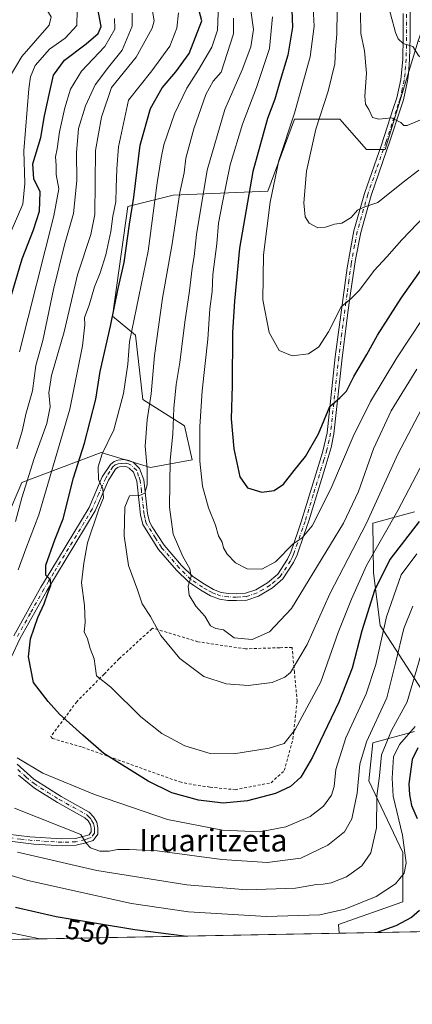
# Model space of a CAD drawing. Units: metres. Extents: x 626926 to 630355, y 4782826 to 4785203.
# Drawn here: x 628198 to 628338, y 4782826 to 4783178 of the extents above; entities that cross this region are included whole.
import ezdxf
from ezdxf.enums import TextEntityAlignment as Align

# ---------------------------------------------------------------- set-up
doc = ezdxf.new("R2010")
doc.units = ezdxf.units.M
doc.header["$MEASUREMENT"] = 0
doc.linetypes.add('DGN Style 2', pattern=[1.6480167562047852, 0.988810053722871, -0.6592067024819142])
doc.linetypes.add('DGN Style 4', pattern=[2.6384748266838614, 1.318413404963828, -0.6592067024819142, 0.001648016756204785, -0.6592067024819142])
for name, color, linetype, lineweight in [('Alambrada', 7, 'DGN Style 2', 0), ('Arbolado forestal CxS', 92, 'Continuous', 0), ('Camino Cxs', 7, 'Continuous', 0), ('Camino eje', 30, 'DGN Style 4', 13), ('Comarca CxS', 21, 'Continuous', 0), ('Comunidad Autónoma CxS', 142, 'Continuous', 0), ('Curva de nivel maestra', 30, 'Continuous', 30), ('Curva de nivel normal', 30, 'Continuous', 0), ('Espacio natural protegido CxS', 121, 'Continuous', 0), ('Municipio CxS', 4, 'Continuous', 0), ('Pastizal CxS', 92, 'Continuous', 0), ('Provincia CxS', 1, 'Continuous', 0), ('Rótulo de curva de nivel directora', 7, 'Continuous', 0), ('Texto cartográfico', 7, 'Continuous', 0)]:
    doc.layers.add(name, color=color, linetype=linetype, lineweight=lineweight)
doc.styles.add('Style-Arial', font='txt')

msp = doc.modelspace()

# ---------------------------------------------------------------- linework, layer by layer
at = {"layer": 'Alambrada', "color": 7, "linetype": 'DGN Style 2', "lineweight": 0}
msp.add_polyline3d([(628274.9401000004, 4782902.220100001, 578.579700000002), (628287.8501000004, 4782904.7501, 587.1674000000058), (628292.5100999996, 4782909.090100001, 583.3139999999985), (628295.6201, 4782920.380100001, 580.7602000000043), (628295.9200999998, 4782923.0701, 581.5089000000007), (628297.1001000004, 4782933.850099999, 585.6907999999967), (628296.1401000004, 4782944.190099999, 590.3390999999974), (628295.3000999996, 4782953.0701, 589.1775999999954), (628290.8901000004, 4782953.0101, 589.6965999999958), (628278.6901000004, 4782952.590100001, 590.0804000000062), (628261.6501000002, 4782955.140100001, 589.0546999999933), (628245.4600999998, 4782960.040100001, 591.3175999999949), (628245.1700999998, 4782959.7601, 591.0956000000006), (628233.4401000004, 4782948.9801, 585.9612000000052), (628228.1201, 4782943.590100001, 584.0062999999936), (628218.3201000001, 4782933.690099999, 580.2402000000002), (628214.0701000001, 4782927.960100001, 583.6971000000049), (628209.1201, 4782921.300100001, 576.2526000000071), (628209.6300999997, 4782920.520099999, 575.9815999999992), (628220.4401000004, 4782917.4101, 575.9910999999993), (628231.4700999996, 4782913.4801, 576.840400000001), (628255.1401000004, 4782905.0101, 578.6958000000013), (628260.0701000001, 4782904.020099999, 578.7338000000018), (628265.9801000003, 4782903.1801, 578.7002999999969), (628274.9401000004, 4782902.220100001, 578.579700000002)], dxfattribs=at)
at = {"layer": 'Arbolado forestal CxS', "color": 92, "linetype": 'Continuous', "lineweight": 0, "extrusion": (0.2332428388770632, 0.004409012924072422, 0.972408524601468), "elevation": 168174.3440183624, "flags": 128}
msp.add_lwpolyline([(4770121.676896214, -698690.7031449816), (4770121.676896214, -698638.4022007469)], dxfattribs=at)
at = {"layer": 'Arbolado forestal CxS', "color": 92, "linetype": 'Continuous', "lineweight": 0}
for points in [[(628347.1524999999, 4783188.8891, 626.6915000000008), (628340.3865, 4783169.945900001, 621.2397000000057), (628328.6120999996, 4783131.093499999, 613.6790000000037), (628321.8453000003, 4783131.093699999, 614.0528000000049), (628312.3733000001, 4783141.9189, 612.0877000000038), (628296.1341000004, 4783141.9189, 604.3081999999995), (628286.6611000003, 4783116.208500001, 603.5466000000015), (628252.8311000001, 4783114.855900001, 582.7899000000034), (628236.5919000005, 4783110.796900001, 572.687699999995), (628231.1785000004, 4783071.5557, 573.9401000000071), (628239.2977, 4783064.7895, 580.1160999999993), (628242.0050999997, 4783041.7849, 583.0210999999981), (628256.8901000004, 4783032.313899999, 591.6601999999984), (628259.5969000002, 4783020.134500001, 593.1913999999961), (628244.7106999997, 4783017.428500001, 585.397100000002), (628227.1183000002, 4783022.8419, 578.5535999999993), (628198.7005000003, 4783012.015900001, 562.4404999999971), (628182.4611000001, 4782974.127900001, 562.9572999999946)], [(628340.3865, 4783169.945900001, 621.2397000000057), (628328.6120999996, 4783131.093499999, 613.6790000000037), (628321.8453000003, 4783131.093699999, 614.0528000000049), (628312.3733000001, 4783141.9189, 612.0877000000038), (628296.1341000004, 4783141.9189, 604.3081999999995), (628286.6611000003, 4783116.208500001, 603.5466000000015), (628252.8311000001, 4783114.855900001, 582.7899000000034), (628236.5919000005, 4783110.796900001, 572.687699999995), (628231.1785000004, 4783071.5557, 573.9401000000071), (628239.2977, 4783064.7895, 580.1160999999993), (628242.0050999997, 4783041.7849, 583.0210999999981), (628256.8901000004, 4783032.313899999, 591.6601999999984), (628259.5969000002, 4783020.134500001, 593.1913999999961), (628244.7106999997, 4783017.428500001, 585.397100000002), (628227.1183000002, 4783022.8419, 578.5535999999993), (628198.7005000003, 4783012.015900001, 562.4404999999971), (628182.4611000001, 4782974.127900001, 562.9572999999946)], [(628341.6971000005, 4782937.9343, 558.9238999999943), (628326.8120999997, 4782960.938899999, 572.2351000000053), (628324.4128999999, 4782979.759099999, 578.5623999999953), (628324.1051000003, 4782997.474099999, 585.5099999999948), (628338.9908999996, 4783001.533500001, 578.412599999996)], [(628338.9908999996, 4783001.533500001, 578.412599999996), (628324.1051000003, 4782997.474099999, 585.5099999999948), (628324.4128999999, 4782979.759099999, 578.5623999999953), (628326.8120999997, 4782960.938899999, 572.2351000000053), (628341.6971000005, 4782937.9343, 558.9238999999943)], [(628389.0607000003, 4782852.3498, 529.6098999999958), (628312.0689000003, 4782850.894500001, 552.6505000000034), (628311.9260999998, 4782854.0385, 554.0515000000014), (628334.9309, 4782862.157500001, 553.1518999999971), (628334.9309, 4782879.7487, 556.2804999999935), (628322.7521000003, 4782905.4593, 564.1508000000031), (628324.1048999998, 4782918.990700001, 564.4235000000045), (628338.9907000001, 4782923.0507, 556.5475000000006)], [(628338.9907000001, 4782923.0507, 556.5475000000006), (628324.1048999998, 4782918.990700001, 564.4235000000045), (628322.7521000003, 4782905.4593, 564.1508000000031), (628334.9309, 4782879.7487, 556.2804999999935), (628334.9309, 4782862.157500001, 553.1518999999971), (628311.9260999998, 4782854.0385, 554.0515000000014), (628312.0689000003, 4782850.8946, 552.6505000000034)]]:
    msp.add_polyline3d(points, dxfattribs=at)
at = {"layer": 'Camino Cxs', "color": 7, "linetype": 'Continuous', "lineweight": 0}
for points in [[(628337.4901000002, 4783186.520099999, 625.5604000000021), (628337.4501, 4783171.270099999, 623.6511000000028), (628337.3000999996, 4783163.3301, 623.4392999999982), (628336.9001000002, 4783158.220100001, 620.5737999999983), (628336.5701000001, 4783155.7301, 619.6811000000016), (628335.0701000001, 4783148.9001, 617.4293000000034), (628333.6801000005, 4783144.610099999, 616.0562999999966), (628330.4901000002, 4783134.790100001, 614.843599999993), (628323.5100999996, 4783114.670100001, 612.1303999999947), (628319.8101000005, 4783101.4801, 609.4285999999993), (628317.9101, 4783091.7601, 607.9239999999991), (628316.2200999996, 4783079.7501, 606.420299999998), (628315.3800999997, 4783073.720100001, 605.3831999999966), (628313.2001, 4783056.6601, 602.8136999999988), (628310.2600999996, 4783029.440099999, 600.0384999999952), (628309.2301000003, 4783024.610099999, 599.8286999999982), (628307.1601, 4783017.4101, 599.0561000000016), (628301.2901, 4782998.350099999, 596.3824000000022), (628299.6601, 4782993.6501, 595.9560999999958), (628297.1001000004, 4782986.2401, 595.2406000000046), (628295.8601000002, 4782983.5101, 595.2685000000056), (628292.0301000001, 4782977.630100001, 594.4508999999962), (628288.2600999996, 4782974.390100001, 594.7905000000028), (628283.3201000001, 4782971.4801, 594.3288999999932), (628279.1001000004, 4782970.050100001, 593.5987000000023), (628275.4401000004, 4782969.840100001, 592.9795000000013), (628272.3701, 4782969.940099999, 592.5239000000003), (628269.4001000002, 4782970.360099999, 592.0908000000054), (628266.1601, 4782971.5701, 591.7219999999943), (628262.6501000002, 4782973.5801, 591.4293999999937), (628260.1700999998, 4782975.2301, 591.1585999999952), (628258.2500999998, 4782976.5101, 590.7219000000041), (628254.0301000001, 4782980.7301, 590.2350000000006), (628247.6001000004, 4782988.140100001, 588.7378999999928), (628242.0100999996, 4782997.0601, 587.7056000000011), (628241.1700999998, 4783000.530099999, 587.6331000000064), (628240.6801000005, 4783004.970100001, 587.8585000000021), (628239.8400999998, 4783012.4901, 586.883600000001), (628238.6700999998, 4783015.7301, 585.665599999993), (628237.0601000005, 4783017.2301, 584.0724999999948), (628236.2100999998, 4783017.630100001, 583.9164000000019), (628235.4200999998, 4783017.770099999, 583.8214000000007), (628233.5800999999, 4783017.620100001, 583.209400000007), (628232.9001000002, 4783017.380100001, 583.0141000000004), (628232.1901000004, 4783016.840100001, 583.2504000000044), (628230.1300999997, 4783013.640100001, 584.1974000000046), (628229.6501000002, 4783012.9001, 584.1569000000018), (628224.9700999996, 4783001.9801, 585.7048000000068), (628207.6700999998, 4782973.350099999, 578.480899999995), (628198.0401, 4782956.120100001, 574.8372999999992), (628195.0100999996, 4782949.710100001, 574.8107000000019)], [(628337.4901000002, 4783186.520099999, 625.5604000000021), (628337.4501, 4783171.270099999, 623.6511000000028), (628337.3000999996, 4783163.3301, 623.4392999999982), (628336.9001000002, 4783158.220100001, 620.5737999999983), (628336.5701000001, 4783155.7301, 619.6811000000016), (628335.0701000001, 4783148.9001, 617.4293000000034), (628333.6801000005, 4783144.610099999, 616.0562999999966), (628330.4901000002, 4783134.790100001, 614.843599999993), (628323.5100999996, 4783114.670100001, 612.1303999999947), (628319.8101000005, 4783101.4801, 609.4285999999993), (628317.9101, 4783091.7601, 607.9239999999991), (628316.2200999996, 4783079.7501, 606.420299999998), (628315.3800999997, 4783073.720100001, 605.3831999999966), (628313.2001, 4783056.6601, 602.8136999999988), (628310.2600999996, 4783029.440099999, 600.0384999999952), (628309.2301000003, 4783024.610099999, 599.8286999999982), (628307.1601, 4783017.4101, 599.0561000000016), (628301.2901, 4782998.350099999, 596.3824000000022), (628299.6601, 4782993.6501, 595.9560999999958), (628297.1001000004, 4782986.2401, 595.2406000000046), (628295.8601000002, 4782983.5101, 595.2685000000056), (628292.0301000001, 4782977.630100001, 594.4508999999962), (628288.2600999996, 4782974.390100001, 594.7905000000028), (628283.3201000001, 4782971.4801, 594.3288999999932), (628279.1001000004, 4782970.050100001, 593.5987000000023), (628275.4401000004, 4782969.840100001, 592.9795000000013), (628272.3701, 4782969.940099999, 592.5239000000003), (628269.4001000002, 4782970.360099999, 592.0908000000054), (628266.1601, 4782971.5701, 591.7219999999943), (628262.6501000002, 4782973.5801, 591.4293999999937), (628260.1700999998, 4782975.2301, 591.1585999999952), (628258.2500999998, 4782976.5101, 590.7219000000041), (628254.0301000001, 4782980.7301, 590.2350000000006), (628247.6001000004, 4782988.140100001, 588.7378999999928), (628242.0100999996, 4782997.0601, 587.7056000000011), (628241.1700999998, 4783000.530099999, 587.6331000000064), (628240.6801000005, 4783004.970100001, 587.8585000000021), (628239.8400999998, 4783012.4901, 586.883600000001), (628238.6700999998, 4783015.7301, 585.665599999993), (628237.0601000005, 4783017.2301, 584.0724999999948), (628236.2100999998, 4783017.630100001, 583.9164000000019), (628235.4200999998, 4783017.770099999, 583.8214000000007), (628233.5800999999, 4783017.620100001, 583.209400000007), (628232.9001000002, 4783017.380100001, 583.0141000000004), (628232.1901000004, 4783016.840100001, 583.2504000000044), (628230.1300999997, 4783013.640100001, 584.1974000000046), (628229.6501000002, 4783012.9001, 584.1569000000018), (628224.9700999996, 4783001.9801, 585.7048000000068), (628207.6700999998, 4782973.350099999, 578.480899999995), (628198.0401, 4782956.120100001, 574.8372999999992), (628195.0100999996, 4782949.710100001, 574.8107000000019)], [(628195.8501000004, 4782957.2501, 574.6245000000055), (628205.5500999996, 4782974.590100001, 577.2829999999958), (628209.1101000002, 4782980.4901, 577.5348999999987), (628222.7801000001, 4783003.110099999, 584.6432999999961), (628227.4700999996, 4783014.0601, 583.078999999998), (628230.3601000002, 4783018.530099999, 583.7027999999991), (628231.7001, 4783019.5601, 584.3037999999942), (628233.0601000005, 4783020.050100001, 584.8058000000019), (628235.5500999996, 4783020.2501, 585.9109999999928), (628236.9600999998, 4783019.9901, 586.2237000000023), (628238.4501, 4783019.300100001, 586.7789000000049), (628240.7801000001, 4783017.130100001, 588.1229000000021), (628242.2600999996, 4783013.050100001, 589.1468000000023), (628243.1001000004, 4783005.420100001, 588.8849000000046), (628243.6001000004, 4783000.950099999, 588.2550999999949), (628244.3101000005, 4782997.9801, 588.3876000000018), (628245.3300999999, 4782996.2301, 588.9192000000039), (628249.5800999999, 4782989.610099999, 589.7216999999946), (628255.8300999999, 4782982.4101, 590.9579999999987), (628259.8201000001, 4782978.420100001, 591.4179000000004), (628263.9401000004, 4782975.6801, 592.0255000000034), (628267.2100999998, 4782973.800100001, 592.1567000000068), (628270.0100999996, 4782972.7601, 592.1984999999986), (628272.5800999999, 4782972.4001, 592.4554000000062), (628275.4101, 4782972.3101, 592.8619999999937), (628278.6300999997, 4782972.4901, 593.3720999999932), (628282.3000999996, 4782973.7301, 594.3629999999976), (628286.5701000001, 4782976.220100001, 594.7611000000034), (628290.1601, 4782979.280099999, 594.8383000000031), (628293.6901000004, 4782984.700099999, 595.4336999999941), (628294.8101000005, 4782987.1501, 595.6603000000032), (628297.3701, 4782994.4901, 596.5366000000067), (628298.6001000004, 4782998.0101, 596.9517999999953), (628306.1801000005, 4783022.840100001, 599.8064000000013), (628307.8300999999, 4783029.860099999, 600.1347999999998), (628310.7500999998, 4783056.960100001, 603.4786000000023), (628314.9700999996, 4783088.840100001, 608.6613000000071), (628317.4101, 4783102.040100001, 609.4946999999956), (628321.1601, 4783115.4101, 612.2739000000003), (628327.2200999996, 4783132.8101, 614.3926999999967), (628331.4600999998, 4783145.790100001, 616.2023000000045), (628332.6901000004, 4783149.550100001, 617.5437999999995), (628334.1501000002, 4783156.1601, 621.4796999999963), (628334.4600999998, 4783158.470100001, 623.0439999999944), (628334.8400999998, 4783163.450099999, 626.4358000000066), (628334.9901000002, 4783171.300100001, 626.8876000000018), (628335.0100999996, 4783179.790100001, 628.0978000000032)], [(628195.8501000004, 4782957.2501, 574.6245000000055), (628205.5500999996, 4782974.590100001, 577.2829999999958), (628209.1101000002, 4782980.4901, 577.5348999999987), (628222.7801000001, 4783003.110099999, 584.6432999999961), (628227.4700999996, 4783014.0601, 583.078999999998), (628230.3601000002, 4783018.530099999, 583.7027999999991), (628231.7001, 4783019.5601, 584.3037999999942), (628233.0601000005, 4783020.050100001, 584.8058000000019), (628235.5500999996, 4783020.2501, 585.9109999999928), (628236.9600999998, 4783019.9901, 586.2237000000023), (628238.4501, 4783019.300100001, 586.7789000000049), (628240.7801000001, 4783017.130100001, 588.1229000000021), (628242.2600999996, 4783013.050100001, 589.1468000000023), (628243.1001000004, 4783005.420100001, 588.8849000000046), (628243.6001000004, 4783000.950099999, 588.2550999999949), (628244.3101000005, 4782997.9801, 588.3876000000018), (628245.3300999999, 4782996.2301, 588.9192000000039), (628249.5800999999, 4782989.610099999, 589.7216999999946), (628255.8300999999, 4782982.4101, 590.9579999999987), (628259.8201000001, 4782978.420100001, 591.4179000000004), (628263.9401000004, 4782975.6801, 592.0255000000034), (628267.2100999998, 4782973.800100001, 592.1567000000068), (628270.0100999996, 4782972.7601, 592.1984999999986), (628272.5800999999, 4782972.4001, 592.4554000000062), (628275.4101, 4782972.3101, 592.8619999999937), (628278.6300999997, 4782972.4901, 593.3720999999932), (628282.3000999996, 4782973.7301, 594.3629999999976), (628286.5701000001, 4782976.220100001, 594.7611000000034), (628290.1601, 4782979.280099999, 594.8383000000031), (628293.6901000004, 4782984.700099999, 595.4336999999941), (628294.8101000005, 4782987.1501, 595.6603000000032), (628297.3701, 4782994.4901, 596.5366000000067), (628298.6001000004, 4782998.0101, 596.9517999999953), (628306.1801000005, 4783022.840100001, 599.8064000000013), (628307.8300999999, 4783029.860099999, 600.1347999999998), (628310.7500999998, 4783056.960100001, 603.4786000000023), (628314.9700999996, 4783088.840100001, 608.6613000000071), (628317.4101, 4783102.040100001, 609.4946999999956), (628321.1601, 4783115.4101, 612.2739000000003), (628327.2200999996, 4783132.8101, 614.3926999999967), (628331.4600999998, 4783145.790100001, 616.2023000000045), (628332.6901000004, 4783149.550100001, 617.5437999999995), (628334.1501000002, 4783156.1601, 621.4796999999963), (628334.4600999998, 4783158.470100001, 623.0439999999944), (628334.8400999998, 4783163.450099999, 626.4358000000066), (628334.9901000002, 4783171.300100001, 626.8876000000018), (628335.0100999996, 4783179.790100001, 628.0978000000032)], [(628197.0000999998, 4782911.4001, 570.8127999999997), (628202.9600999998, 4782906.040100001, 570.6043000000063), (628212.7301000003, 4782899.800100001, 570.3916000000027), (628222.8101000005, 4782894.170100001, 568.8536000000023), (628224.3400999998, 4782892.5601, 568.7921999999963), (628225.5201000003, 4782890.600099999, 568.3533000000025), (628225.9301000005, 4782888.630100001, 567.4784000000072), (628225.8800999997, 4782886.300100001, 566.747199999998), (628224.5745000001, 4782884.523499999, 566.3136999999988), (628224.2500999998, 4782884.0601, 566.2094999999972), (628221.6401000004, 4782883.220100001, 565.9499999999971), (628218.1901000004, 4782882.370100001, 566.1680000000051), (628213.2401000002, 4782882.210100001, 565.5953000000009), (628202.9501, 4782882.8201, 564.0170000000071), (628188.5000999998, 4782884.550100001, 574.2562999999936)], [(628197.0000999998, 4782911.4001, 570.8127999999997), (628202.9600999998, 4782906.040100001, 570.6043000000063), (628212.7301000003, 4782899.800100001, 570.3916000000027), (628222.8101000005, 4782894.170100001, 568.8536000000023), (628224.3400999998, 4782892.5601, 568.7921999999963), (628225.5201000003, 4782890.600099999, 568.3533000000025), (628225.9301000005, 4782888.630100001, 567.4784000000072), (628225.8800999997, 4782886.300100001, 566.747199999998), (628224.5745000001, 4782884.523499999, 566.3136999999988), (628224.2500999998, 4782884.0601, 566.2094999999972), (628221.6401000004, 4782883.220100001, 565.9499999999971), (628218.1901000004, 4782882.370100001, 566.1680000000051), (628213.2401000002, 4782882.210100001, 565.5953000000009), (628202.9501, 4782882.8201, 564.0170000000071), (628188.5000999998, 4782884.550100001, 574.2562999999936)], [(628193.7401000002, 4782886.3101, 571.3163000000059), (628201.5900999998, 4782885.4301, 565.6312999999936), (628212.9101, 4782884.690099999, 566.5531000000046), (628217.8601000002, 4782884.8201, 567.1558999999979), (628220.9700999996, 4782885.590100001, 566.5141000000004), (628222.7301000003, 4782886.1601, 566.1288000000059), (628223.4401000004, 4782887.120100001, 566.3543999999965), (628223.4600999998, 4782888.4101, 566.7540000000008), (628223.2001, 4782889.690099999, 567.1796000000032), (628222.3701, 4782891.0601, 567.478099999993), (628221.2901, 4782892.210100001, 568.1444999999949), (628211.4801000003, 4782897.6801, 569.3614999999991), (628203.3000999996, 4782902.770099999, 569.7167000000045), (628197.4801000003, 4782907.4901, 569.8972000000067)], [(628193.7401000002, 4782886.3101, 571.3163000000059), (628201.5900999998, 4782885.4301, 565.6312999999936), (628212.9101, 4782884.690099999, 566.5531000000046), (628217.8601000002, 4782884.8201, 567.1558999999979), (628220.9700999996, 4782885.590100001, 566.5141000000004), (628222.7301000003, 4782886.1601, 566.1288000000059), (628223.4401000004, 4782887.120100001, 566.3543999999965), (628223.4600999998, 4782888.4101, 566.7540000000008), (628223.2001, 4782889.690099999, 567.1796000000032), (628222.3701, 4782891.0601, 567.478099999993), (628221.2901, 4782892.210100001, 568.1444999999949), (628211.4801000003, 4782897.6801, 569.3614999999991), (628203.3000999996, 4782902.770099999, 569.7167000000045), (628197.4801000003, 4782907.4901, 569.8972000000067)]]:
    msp.add_polyline3d(points, dxfattribs=at)
at = {"layer": 'Camino eje', "color": 30, "linetype": 'DGN Style 4', "lineweight": 13}
for points in [[(628336.2401000002, 4783179.465100001, 627.7097999999969), (628336.2200999996, 4783171.2851, 625.2688999999956), (628336.0701000001, 4783163.390100001, 624.9375), (628335.8701, 4783160.835100001, 623.7177999999985), (628335.6801000005, 4783158.345100001, 621.798299999995), (628335.3601000002, 4783155.9451, 620.5443999999989), (628334.6300999997, 4783152.640100001, 618.9664000000049), (628333.8800999997, 4783149.225099999, 617.4563999999956), (628333.2651000004, 4783147.345100001, 616.4765000000043), (628332.5701000001, 4783145.200099999, 615.9315999999963), (628330.9751000004, 4783140.290100001, 615.4670999999944), (628328.8551000003, 4783133.800100001, 614.7059000000008), (628325.3651000002, 4783123.7401, 613.1719000000012), (628322.3350999998, 4783115.040100001, 612.1189000000013), (628318.6101000002, 4783101.7601, 609.4477999999945), (628317.6601, 4783096.9001, 608.6269999999931), (628316.4401000004, 4783090.300100001, 608.1542999999947), (628315.5950999996, 4783084.295100001, 607.5231000000058), (628314.9650999998, 4783079.5351, 606.6379000000015), (628314.5450999998, 4783076.520099999, 606.0290999999997), (628313.0651000004, 4783065.340100001, 603.9489999999934), (628311.9751000004, 4783056.8101, 603.0550999999978), (628309.0450999998, 4783029.6501, 600.075800000006), (628308.5301000001, 4783027.235099999, 599.9015000000073), (628307.7050999999, 4783023.725099999, 599.6763999999966), (628306.6700999998, 4783020.1251, 599.4239999999991), (628302.8800999997, 4783007.710100001, 597.3626999999979), (628299.9451000001, 4782998.1801, 596.6693999999989), (628299.1300999997, 4782995.8301, 596.448900000003), (628297.2351000002, 4782990.4001, 595.7529000000068), (628295.9550999999, 4782986.6951, 595.4198000000034), (628295.3951000003, 4782985.470100001, 595.414300000004), (628294.7751000002, 4782984.1051, 595.3130999999995), (628291.0950999996, 4782978.4551, 594.6153000000049), (628289.2100999998, 4782976.835100001, 594.5451999999932), (628287.4151, 4782975.3051, 594.8242000000029), (628284.9451000001, 4782973.850099999, 594.6975999999995), (628282.8101000005, 4782972.6051, 594.2130000000034), (628278.8651000002, 4782971.270099999, 593.4844000000012), (628277.0351, 4782971.165100001, 593.1494999999995), (628275.4250999996, 4782971.075099999, 592.9207000000024), (628272.4751000004, 4782971.170100001, 592.4897999999957), (628269.7050999999, 4782971.5601, 592.1015999999945), (628268.0850999998, 4782972.165100001, 591.8723000000027), (628266.6851000005, 4782972.6851, 591.7553000000044), (628264.9301000005, 4782973.690099999, 591.7844999999943), (628263.2950999998, 4782974.630100001, 591.7044000000024), (628259.0351, 4782977.465100001, 590.9333999999944), (628254.9301000005, 4782981.5701, 590.5414000000019), (628248.5900999998, 4782988.8751, 589.2274999999936), (628246.4650999998, 4782992.1851, 589.1500999999989), (628243.6700999998, 4782996.645099999, 588.264599999995), (628243.1601, 4782997.520099999, 587.7985999999946), (628242.7401000002, 4782999.255100001, 587.6463999999978), (628242.3850999996, 4783000.7401, 587.5380000000005), (628242.1401000004, 4783002.960100001, 587.6775000000052), (628241.4700999996, 4783008.9551, 588.3687999999966), (628241.0500999996, 4783012.770099999, 587.9919999999984), (628240.4650999998, 4783014.390100001, 587.5650000000023), (628239.7251000004, 4783016.4301, 586.8454999999958), (628237.7550999997, 4783018.265100001, 585.1345000000001), (628236.7975000005, 4783018.710100001, 585.0290999999997), (628235.6825000001, 4783018.975099999, 584.8983000000007), (628234.2401000002, 4783018.9101, 584.3754999999946), (628233.1501000002, 4783018.7751, 583.9244999999937), (628232.1224999997, 4783018.335100001, 583.4428000000044), (628231.2751000002, 4783017.6851, 583.0696000000025), (628230.1851000005, 4783016.0001, 583.4986999999965), (628229.1551000001, 4783014.4001, 583.6394), (628228.6801000005, 4783013.665100001, 583.5516999999963), (628226.2150999998, 4783008.005100001, 584.5495999999986), (628223.8750999998, 4783002.545100001, 585.0286000000051), (628210.0701000001, 4782979.700099999, 578.4119999999966), (628208.2901, 4782976.7501, 577.7258000000002), (628206.6101000002, 4782973.970100001, 577.7281999999977), (628201.7950999998, 4782965.3551, 576.3031000000046), (628196.9451000001, 4782956.6851, 574.5527000000002)], [(628197.2401000002, 4782909.4451, 570.3941000000051), (628200.2200999996, 4782906.765100001, 570.405700000003), (628203.1300999997, 4782904.405099999, 570.1661000000023), (628208.0151000004, 4782901.2851, 570.2651000000042), (628212.1051000003, 4782898.7401, 569.7333000000071), (628217.0100999996, 4782896.005100001, 569.2909000000072), (628222.0500999996, 4782893.190099999, 568.3499000000012), (628222.8151000004, 4782892.3851, 568.0399999999936), (628223.3551000003, 4782891.8101, 568.0555000000022), (628223.7701000003, 4782891.1251, 567.9465000000055), (628224.3601000002, 4782890.145099999, 567.7403000000049), (628224.5651000004, 4782889.1601, 567.3649000000005), (628224.6951000001, 4782888.520099999, 567.1095000000059), (628224.6851000005, 4782887.8751, 566.8126000000047), (628224.6601, 4782886.710100001, 566.5547999999981), (628223.5425000006, 4782885.1851, 566.192200000005), (628222.1851000005, 4782884.690099999, 566.0357999999978), (628221.3051000005, 4782884.405099999, 566.2026999999945), (628218.0251000002, 4782883.595100001, 566.6027000000031), (628215.5500999996, 4782883.515100001, 566.3644999999962), (628213.0751, 4782883.450099999, 565.9665999999997), (628207.9301000005, 4782883.755100001, 565.3540999999968), (628202.2701000003, 4782884.1251, 564.698900000003), (628198.3450999996, 4782884.565099999, 567.213499999998), (628191.1201, 4782885.4301, 573.3175000000047)]]:
    msp.add_polyline3d(points, dxfattribs=at)
at = {"layer": 'Comarca CxS', "color": 21, "linetype": 'Continuous', "lineweight": 0, "flags": 128}
msp.add_lwpolyline([(627125.4573859636, 4782828.465812661), (626969.0800009767, 4782825.509982142), (626968.9900999992, 4782830.3279), (626925.9000009774, 4785139.16998212), (630310.7300010049, 4785203.14998212), (630355.050001004, 4782889.509982144), (630292.6973999991, 4782888.331499998), (629673.6670999993, 4782876.630899998), (627792.3172215903, 4782841.070440609), (627538.1311010523, 4782836.265935509), (627503.079982249, 4782835.603427676), (627150.6490703875, 4782828.941938914)], close=True, dxfattribs=at)
at = {"layer": 'Comunidad Autónoma CxS', "color": 142, "linetype": 'Continuous', "lineweight": 0, "flags": 128}
msp.add_lwpolyline([(627125.4573859636, 4782828.465812661), (626969.0800009767, 4782825.509982142), (626968.9900999992, 4782830.3279), (626925.9000009774, 4785139.16998212), (630310.7300010049, 4785203.14998212), (630355.050001004, 4782889.509982144), (630292.6973999991, 4782888.331499998), (629673.6670999993, 4782876.630899998), (627792.3172215903, 4782841.070440609), (627538.1311010523, 4782836.265935509), (627503.079982249, 4782835.603427676), (627150.6490703875, 4782828.941938914)], close=True, dxfattribs=at)
at = {"layer": 'Curva de nivel maestra', "color": 30, "linetype": 'Continuous', "lineweight": 30, "flags": 128}
for points, elevation in [([(628193.2100000001, 4783073.140100001), (628198.8499999996, 4783092.0701), (628202.9199999999, 4783102.4101), (628205, 4783109.0701), (628205.2300000006, 4783116.050100001), (628203, 4783120.6501), (628202.6699999999, 4783125.9801), (628205.5499999998, 4783135.4001), (628206.8499999996, 4783143.1501), (628208.75, 4783151.840100001), (628210.0800000001, 4783157.6801), (628214.0199999996, 4783163.030099999), (628221.7199999997, 4783168.960100001), (628226.0300000003, 4783172.550100001), (628227.0599999997, 4783175.0801), (628226.25, 4783179.4901), (628224.8200000003, 4783186.380100001), (628221.9800000006, 4783191.450099999), (628218.4400000004, 4783197.920100001), (628215.0999999996, 4783202.470100001), (628213.1200000001, 4783205.1501), (628210.6600000003, 4783209.020099999), (628205.5700000003, 4783221.610099999), (628196, 4783237.710100001)], 550), ([(628340.6900000004, 4782998.170100001), (628330.2400000002, 4782984.530099999), (628324.7300000006, 4782973.5001), (628320.2000000002, 4782959.050100001), (628316.79, 4782945.720100001), (628312, 4782933.5701), (628302.54, 4782913.8201), (628298.4000000004, 4782906.710100001), (628294.7300000006, 4782903.4101), (628289.4000000004, 4782900.860099999), (628279.3899999997, 4782898.3101), (628270.6399999997, 4782897.420100001), (628261.8300000001, 4782898.550100001), (628252.3499999996, 4782901.130100001), (628243.8300000001, 4782905.3101), (628227.9900000002, 4782915.2301), (628220.5099999999, 4782921.690099999), (628212.1500000004, 4782929.280099999), (628208.0899999999, 4782933.7601), (628202.8600000005, 4782940.530099999), (628201.0899999999, 4782949.7601), (628201.7800000003, 4782956.1501), (628204.4199999999, 4782963.8201), (628206.6699999999, 4782968.720100001), (628207.9800000006, 4782972.4901), (628209.1200000001, 4782975.2601), (628208.9600000001, 4782977.300100001), (628207.2599999999, 4782978.960100001), (628207.3200000003, 4782982.460100001), (628210.4600000001, 4782991.530099999), (628213.5, 4782999.090100001), (628217.2300000006, 4783013.7301), (628221.1200000001, 4783026.170100001), (628225.1500000004, 4783041.8201), (628226.7199999997, 4783051.7301), (628230.3700000001, 4783067.950099999), (628233.1399999997, 4783081.4001), (628235.3099999997, 4783090.7401), (628237.2199999997, 4783104.4101), (628238.79, 4783114.0701), (628241, 4783132.7301), (628244.7100000001, 4783145.790100001), (628248.9100000003, 4783153.1601), (628253.8099999997, 4783158.920100001), (628258.54, 4783165.5001), (628263.04, 4783177.0701), (628260.4900000002, 4783186.690099999)], 575), ([(628294.9400000004, 4783187.120100001), (628295.4600000001, 4783174.9001), (628293.8200000003, 4783164.850099999), (628291.0300000003, 4783155.800100001), (628289.0899999999, 4783149.170100001), (628286.5, 4783142.1601), (628281.3200000003, 4783123.270099999), (628276.5199999996, 4783095.880100001), (628274.6900000004, 4783076.9101), (628273.9699999997, 4783065.640100001), (628273.9299999997, 4783046.770099999), (628273.5, 4783034.850099999), (628274.4500000002, 4783024.110099999), (628276.6399999997, 4783014.120100001), (628279.3899999997, 4783010.1501), (628284.4600000001, 4783008.640100001), (628288.9000000004, 4783009.2401), (628292.2400000002, 4783011.460100001), (628296.0899999999, 4783016.4001), (628300.1200000001, 4783021.4001), (628304.7100000001, 4783029.4801), (628308.7599999999, 4783039.280099999), (628312.4000000004, 4783042.290100001), (628314.7300000006, 4783044.7601), (628317.3899999997, 4783049.9901), (628321.9800000006, 4783057.8101), (628325.8099999997, 4783064.7301), (628334.2300000006, 4783077.940099999), (628342.04, 4783088.9001)], 600), ([(628340.2000000002, 4782917.1601), (628338.25, 4782913.040100001), (628337.0800000001, 4782904.380100001), (628337.3099999997, 4782900.380100001), (628337.9400000004, 4782896.610099999), (628340.0599999997, 4782891.9101)], 550), ([(628256.7534999996, 4782849.849199999), (628239.0999999996, 4782852.130100001), (628210.9600000001, 4782856.790100001), (628196.4600000001, 4782860.120100001)], 550), ([(628340.7999999998, 4782859.0101), (628337.9199999999, 4782856.5101), (628332.3600000005, 4782853.5701), (628325.6530999999, 4782851.151500001)], 550), ([(628256.7549999999, 4782849.848999999), (628256.7534999996, 4782849.849199999)], 550), ([(628325.6530999999, 4782851.151500001), (628325.6524999999, 4782851.1513)], 550)]:
    msp.add_lwpolyline(points, dxfattribs=dict(at, elevation=elevation))
at = {"layer": 'Curva de nivel normal', "color": 30, "linetype": 'Continuous', "lineweight": 0, "flags": 128}
for points, elevation in [([(628192.1200000001, 4783227.970000001), (628199.1399999997, 4783217.65), (628201.8399999999, 4783204.630000001), (628204.1299999999, 4783198.689999999), (628206.6799999997, 4783196.720000001), (628209.6399999997, 4783195.27), (628212.6600000003, 4783191.74), (628215.6100000005, 4783185.9), (628218.5499999998, 4783180.92), (628218.3600000005, 4783175.470000001), (628214.1600000003, 4783170.980000001), (628208.6399999997, 4783166.970000001), (628203.4900000002, 4783161.100000001), (628201.79, 4783157.07), (628201.1799999997, 4783152.82), (628199.4800000006, 4783130.640000001), (628199.7400000002, 4783118.980000001), (628199.0999999996, 4783111.57), (628194.9500000002, 4783101.949999999)], 545), ([(628196.2800000003, 4783192.99), (628199.0800000001, 4783189.119999999), (628206.3200000003, 4783183.199999999), (628209.1699999999, 4783178.539999999), (628208.4299999997, 4783175.560000001), (628198.7400000002, 4783164.359999999), (628194.1799999997, 4783156.789999999)], 540), ([(628345.75, 4783110.52), (628334.4900000002, 4783098.859999999), (628329.1200000001, 4783092.810000001), (628324.5899999999, 4783087.890000001), (628319.4199999999, 4783080.850000001), (628316.4500000002, 4783077.9), (628312.8300000001, 4783074.9), (628308.3399999999, 4783065.970000001), (628304.8200000003, 4783060.550000001), (628301.2000000002, 4783058.109999999), (628295.2999999998, 4783057.300000001), (628290.6799999997, 4783059.32), (628287.0599999997, 4783065.710000001), (628284.8099999997, 4783077.390000001), (628285.0899999999, 4783093.5), (628287.4800000006, 4783112.27), (628290.6200000001, 4783127.210000001), (628296.1600000003, 4783144.08), (628301.79, 4783164.199999999), (628303.1900000004, 4783175.199999999), (628302.3200000003, 4783190.350000001)], 605), ([(628390.4100000003, 4783180.91), (628375.7400000002, 4783174.220000001), (628360.0700000003, 4783166.16), (628350.0599999997, 4783162.65), (628346.7300000006, 4783162.380000001), (628344.5300000003, 4783163.189999999), (628341.9199999999, 4783163.600000001), (628340.5300000003, 4783164.789999999), (628338.4000000004, 4783167.970000001), (628335.0300000003, 4783169.060000001), (628333.2300000006, 4783170.75), (628332.2699999996, 4783173), (628328.7000000002, 4783186.4)], 620), ([(628346.1500000004, 4783027.060000001), (628333.0700000003, 4783002.060000001), (628321.9000000004, 4782982.350000001), (628316.5300000003, 4782970.41), (628311.7800000003, 4782958.470000001), (628305.5800000001, 4782940.859999999), (628296.4000000004, 4782923.800000001), (628292.5, 4782918.75), (628287.1399999997, 4782917.09), (628274.4900000002, 4782915.08), (628266.0499999998, 4782915.16), (628257, 4782917.939999999), (628248.7999999998, 4782922.279999999), (628241.2800000003, 4782928.279999999), (628230.5199999996, 4782938.859999999), (628225.3700000001, 4782942.970000001), (628224.9800000006, 4782946.350000001), (628224.5099999999, 4782949.07), (628223.0800000001, 4782952.74), (628222.1799999997, 4782956.180000001), (628221.0499999998, 4782958.710000001), (628221.3300000001, 4782962), (628221.1699999999, 4782968.039999999), (628220.0700000003, 4782976.24), (628220.8899999997, 4782983.25), (628222.1900000004, 4782990.529999999), (628226.2599999999, 4783002.480000001), (628227.9000000004, 4783006.59), (628227.6399999997, 4783009.859999999), (628226.1699999999, 4783013.119999999), (628226.0099999999, 4783017.630000001), (628227.4299999997, 4783022.289999999), (628231.5700000003, 4783030.92), (628235.0800000001, 4783043.91), (628236.5999999996, 4783054.4), (628237.2100000001, 4783062.4), (628243.8899999997, 4783094.74), (628247.0499999998, 4783119.210000001), (628248.5499999998, 4783128.16), (628249.4800000006, 4783132.74), (628253.3300000001, 4783143.92), (628257.6500000004, 4783153.109999999), (628261.8399999999, 4783159.59), (628266.6100000005, 4783167.730000001), (628268.5999999996, 4783173.850000001), (628268.9900000002, 4783183.02)], 580), ([(628196.4100000003, 4782998.130000001), (628198.7599999999, 4783006.550000001), (628203.1399999997, 4783020.640000001), (628207.7000000002, 4783033.180000001), (628208.7999999998, 4783039.180000001), (628208.3499999996, 4783044.07), (628209.3200000003, 4783050.300000001), (628213.79, 4783065.9), (628218.6699999999, 4783086.33), (628223.4000000004, 4783100.74), (628224.8200000003, 4783107.84), (628225.0999999996, 4783130.75), (628227.2000000002, 4783142.74), (628230.75, 4783153.279999999), (628239.6299999999, 4783164.16), (628245.3200000003, 4783174.550000001), (628246.0300000003, 4783177.15), (628245.3399999999, 4783181.279999999)], 565), ([(628238.1600000003, 4783179.83), (628238.1799999997, 4783175.230000001), (628234.5700000003, 4783166.619999999), (628229.6699999999, 4783160.52), (628224.9699999997, 4783154.300000001), (628221.4199999999, 4783146.710000001), (628219.0199999996, 4783138.609999999), (628218.2400000002, 4783129.92), (628218.4199999999, 4783120.100000001), (628217.2199999997, 4783108.24), (628214.0199999996, 4783097.039999999), (628210.0099999999, 4783081.02), (628206.1900000004, 4783062.779999999), (628203.6799999997, 4783053.939999999), (628202.4800000006, 4783044.890000001), (628200.1600000003, 4783036.470000001), (628198.9199999999, 4783030.890000001), (628196.9800000006, 4783024.15)], 560), ([(628254.6799999997, 4783180.029999999), (628254.1399999997, 4783174.529999999), (628251.5499999998, 4783168.029999999), (628245.1699999999, 4783159.279999999), (628236.7999999998, 4783148.74), (628233.2999999998, 4783132.100000001), (628232.7199999997, 4783124.189999999), (628232.3899999997, 4783117.430000001), (628232.3399999999, 4783112.449999999), (628231.2599999999, 4783107.27), (628230.4900000002, 4783101.789999999), (628228.79, 4783093.41), (628226.7199999997, 4783087.07), (628224.6699999999, 4783082.08), (628222.7400000002, 4783075.439999999), (628221.1299999999, 4783071.08), (628221.1799999997, 4783068.480000001), (628220.3700000001, 4783060.949999999), (628215.9299999997, 4783038.27), (628204.8399999999, 4783000.49), (628200.1299999999, 4782988.32), (628197.3899999997, 4782980.869999999)], 570), ([(628280.5199999996, 4783180.880000001), (628281.5, 4783174.060000001), (628280.5199999996, 4783167.789999999), (628277.5, 4783159.619999999), (628271.25, 4783145.41), (628264.9699999997, 4783123.74), (628261.0999999996, 4783100.74), (628260.2999999998, 4783092.880000001), (628259.6200000001, 4783088.65), (628258.6900000004, 4783080.539999999), (628256.9299999997, 4783069.4), (628255.2199999997, 4783054.92), (628253.9199999999, 4783047.16), (628253.0499999998, 4783038.59), (628252.6699999999, 4783029.4), (628251.7599999999, 4783020.060000001), (628251.54, 4783003.300000001), (628252.7599999999, 4782993.65), (628256.2199999997, 4782985.560000001), (628258.7400000002, 4782981.24), (628259.2699999996, 4782978.439999999), (628258.2100000001, 4782974.960000001), (628258.5300000003, 4782971.83), (628260.9199999999, 4782967.880000001), (628264.1600000003, 4782964.32), (628266.1799999997, 4782960.850000001), (628268, 4782959.9), (628270.7599999999, 4782959.359999999), (628274.6200000001, 4782956.52), (628281.0300000003, 4782955.880000001), (628287.1699999999, 4782958.67), (628295.0599999997, 4782967.039999999), (628313.7300000006, 4782997.52), (628318.9900000002, 4783008.91), (628324.4299999997, 4783024.109999999), (628330.7000000002, 4783037.710000001), (628339.9000000004, 4783052.600000001)], 590), ([(628340.6399999997, 4783123.74), (628335.0300000003, 4783119.49), (628325.9500000002, 4783112.17), (628320.9800000006, 4783110.460000001), (628318.7100000001, 4783109.470000001), (628316.4000000004, 4783106.82), (628313.0599999997, 4783104.82), (628310.4500000002, 4783104.430000001), (628307.2800000003, 4783103.300000001), (628304.5, 4783103.130000001), (628301.4600000001, 4783104.74), (628300.0199999996, 4783107.07), (628299.5300000003, 4783112.07), (628300.4199999999, 4783123.41), (628303.7999999998, 4783138.380000001), (628308.2400000002, 4783151.980000001), (628310.5300000003, 4783161.720000001), (628310.8300000001, 4783166.859999999), (628311.3200000003, 4783172.350000001), (628311.4199999999, 4783180.800000001)], 610), ([(628416.5, 4783177.600000001), (628408.4299999997, 4783176.279999999), (628396.1699999999, 4783173.730000001), (628387.8099999997, 4783170.199999999), (628380.2599999999, 4783164.25), (628368.0700000003, 4783155.77), (628347.4000000004, 4783144.350000001), (628336.4000000004, 4783139.730000001), (628335.2199999997, 4783139.720000001), (628334.1500000004, 4783140.83), (628330.7999999998, 4783142.470000001), (628326.3499999996, 4783142.029999999), (628324.0199999996, 4783142.539999999), (628322.6799999997, 4783145.41), (628321.4800000006, 4783147.289999999), (628321.2999999998, 4783150.17), (628321.9500000002, 4783158.42), (628321.1900000004, 4783166.42), (628319.8099999997, 4783172.619999999), (628319.7000000002, 4783179.949999999)], 615), ([(628231.8799999999, 4783177.91), (628231.9199999999, 4783174.109999999), (628228.3399999999, 4783167.960000001), (628220.0899999999, 4783159.130000001), (628216.1200000001, 4783152.67), (628214.0899999999, 4783146.07), (628212.1500000004, 4783137.41), (628211.3099999997, 4783131.41), (628210.7300000006, 4783128.5), (628210.9900000002, 4783125.430000001), (628210.9299999997, 4783122.16), (628211.9400000004, 4783117.07), (628210.1799999997, 4783107.41), (628197.8600000005, 4783058.730000001)], 555), ([(628274.4199999999, 4783178.08), (628274.3399999999, 4783172.52), (628269.9900000002, 4783158.75), (628267.1200000001, 4783155.560000001), (628264.4800000006, 4783150.76), (628260.1900000004, 4783138.480000001), (628257.3499999996, 4783127.980000001), (628256.7400000002, 4783122.76), (628255.1900000004, 4783115.720000001), (628252.4400000004, 4783097.350000001), (628249.0199999996, 4783078.029999999), (628246.1200000001, 4783057.460000001), (628244.9199999999, 4783043.810000001), (628243.54, 4783034.460000001), (628242.7699999996, 4783025.060000001), (628243.5, 4783017.060000001), (628243.54, 4783011.26), (628242.6399999997, 4783008.279999999), (628240.7599999999, 4783007.480000001), (628237.25, 4783007.25), (628235.54, 4783003.24), (628235.3399999999, 4782992.970000001), (628236.8099999997, 4782982.41), (628240.0899999999, 4782973.699999999), (628241.6699999999, 4782968.74), (628244.7100000001, 4782964.210000001), (628248.3899999997, 4782957.359999999), (628255.1900000004, 4782949.189999999), (628263.75, 4782942.75), (628271.7199999997, 4782940.039999999), (628279.6200000001, 4782939.52), (628288.1600000003, 4782940.51), (628292.7000000002, 4782942.439999999), (628294.6799999997, 4782944.180000001), (628300.6399999997, 4782954.109999999), (628308.7400000002, 4782972.24), (628321.8499999996, 4782997.49), (628333.1100000005, 4783022.25), (628344.04, 4783043.060000001)], 585), ([(628346.3899999997, 4783077.4), (628332.7000000002, 4783056.640000001), (628323.3300000001, 4783041.050000001), (628317.1200000001, 4783028.57), (628309.1100000005, 4783009.779999999), (628302.5199999996, 4782996.52), (628298.9299999997, 4782992.34), (628295.7300000006, 4782990.189999999), (628289.4100000003, 4782983.710000001), (628284.4500000002, 4782981.060000001), (628279.1900000004, 4782981.189999999), (628275.1299999999, 4782983.300000001), (628272.0700000003, 4782986.430000001), (628270.7999999998, 4782988.67), (628270.2699999996, 4782990.720000001), (628269.0300000003, 4782993.060000001), (628267.9000000004, 4782996.82), (628265.3700000001, 4783002.99), (628263.3200000003, 4783010.720000001), (628262.3600000005, 4783019.730000001), (628262.29, 4783032.060000001), (628263.1200000001, 4783044.880000001), (628265.1500000004, 4783063.34), (628265.8799999999, 4783074.220000001), (628266.6900000004, 4783080.4), (628266.9800000006, 4783086.4), (628268.3799999999, 4783097.4), (628268.9699999997, 4783104.74), (628270.4699999997, 4783112.220000001), (628273.1200000001, 4783125.67), (628277.5499999998, 4783140.220000001), (628282.6399999997, 4783153.27), (628287.1799999997, 4783167.180000001), (628288.3399999999, 4783178.539999999)], 595), ([(628197.0599999997, 4782913.689999999), (628206.2800000003, 4782908.189999999), (628224.7199999997, 4782900.480000001), (628250.8200000003, 4782891.630000001), (628270.4400000004, 4782887.720000001), (628283.8200000003, 4782887.17), (628293.0599999997, 4782888.960000001), (628301.7300000006, 4782892.67), (628306.5700000003, 4782896.32), (628309.3799999999, 4782900.27), (628310.3200000003, 4782903.380000001), (628310.9699999997, 4782909.470000001), (628314.4600000001, 4782920.74), (628321.7599999999, 4782936.470000001), (628325.2300000006, 4782947.050000001), (628329.0800000001, 4782964.050000001), (628334.2999999998, 4782979.050000001), (628339.9400000004, 4782986.52)], 570), ([(628338.4199999999, 4782967.84), (628335.2199999997, 4782959.890000001), (628332.25, 4782947.51), (628329.2000000002, 4782935.039999999), (628321.9400000004, 4782919.380000001), (628319.5300000003, 4782911.380000001), (628318.5599999997, 4782901.039999999), (628316.6799999997, 4782891.82), (628314.0499999998, 4782887.119999999), (628308.0599999997, 4782882.41), (628298.4000000004, 4782877.810000001), (628286.4000000004, 4782876.210000001), (628270.1399999997, 4782877.279999999), (628247.0499999998, 4782880.359999999), (628237.1399999997, 4782880.84), (628232.9500000002, 4782880.91), (628229.9699999997, 4782880.27), (628226.6200000001, 4782880.310000001), (628223.2199999997, 4782881.49), (628221.7199999997, 4782883.180000001), (628219.8200000003, 4782886.26), (628212.2699999996, 4782889.15), (628196.0599999997, 4782895.609999999)], 565), ([(628197.1399999997, 4782879.880000001), (628225.5800000001, 4782873.380000001), (628257.7199999997, 4782868.27), (628279.0800000001, 4782866.42), (628296.4800000006, 4782867.01), (628304.0099999999, 4782868.34), (628306.4299999997, 4782868.41), (628309.2800000003, 4782868.9), (628314.7199999997, 4782871.029999999), (628320.1900000004, 4782874.980000001), (628323.4400000004, 4782879.65), (628325.4100000003, 4782888.59), (628325.5999999996, 4782899.92), (628326.5099999999, 4782907.180000001), (628327.2400000002, 4782914.720000001), (628330.79, 4782923.380000001), (628336.3700000001, 4782933.619999999), (628343.3200000003, 4782957.300000001)], 560), ([(628159.3499999996, 4782882.140000001), (628200.8899999997, 4782869.720000001), (628237.8600000005, 4782861.51), (628258.3300000001, 4782858.57), (628286.1900000004, 4782856.890000001), (628305.25, 4782857.52), (628314.1900000004, 4782859.529999999), (628325.4000000004, 4782864.060000001), (628332.2300000006, 4782868.619999999), (628335.3200000003, 4782872.380000001), (628336.0999999996, 4782876.039999999), (628334.7699999996, 4782886.01), (628331.4500000002, 4782899.980000001), (628331.1100000005, 4782906.42), (628331.5499999998, 4782914), (628333.6500000004, 4782918.350000001), (628339.2800000003, 4782924.800000001)], 555), ([(628181.4699999997, 4782853.800000001), (628205.1922000004, 4782848.874299999)], 545)]:
    msp.add_lwpolyline(points, dxfattribs=dict(at, elevation=elevation))
at = {"layer": 'Espacio natural protegido CxS', "color": 121, "linetype": 'Continuous', "lineweight": 0, "flags": 128}
msp.add_lwpolyline([(629673.6670999993, 4782876.630899998), (627792.3172215903, 4782841.070440609)], dxfattribs=at)
msp.add_lwpolyline([(629673.6670999993, 4782876.630899998), (627792.3172215903, 4782841.070440609)], dxfattribs=at)
at = {"layer": 'Municipio CxS', "color": 4, "linetype": 'Continuous', "lineweight": 0, "flags": 128}
msp.add_lwpolyline([(627125.4573859636, 4782828.465812661), (626969.0800009767, 4782825.509982142), (626968.9900999992, 4782830.3279), (626925.9000009774, 4785139.16998212), (630310.7300010049, 4785203.14998212), (630355.050001004, 4782889.509982144), (630292.6973999991, 4782888.331499998), (629673.6670999993, 4782876.630899998), (627792.3172215903, 4782841.070440609), (627538.1311010523, 4782836.265935509), (627503.079982249, 4782835.603427676), (627150.6490703875, 4782828.941938914)], close=True, dxfattribs=at)
at = {"layer": 'Pastizal CxS', "color": 92, "linetype": 'Continuous', "lineweight": 0, "extrusion": (-0.07958446409538668, -0.001504228413249259, 0.9968269911933219), "elevation": -56647.48266434752, "flags": 128}
msp.add_lwpolyline([(-4770123.163881449, 716348.4511885128), (-4770123.163881448, 716209.7240111299)], dxfattribs=at)
at = {"layer": 'Pastizal CxS', "color": 92, "linetype": 'Continuous', "lineweight": 0}
for points in [[(628182.4611000001, 4782974.127900001, 562.9572999999946), (628198.7005000003, 4783012.015900001, 562.4404999999971), (628227.1183000002, 4783022.8419, 578.5535999999993), (628244.7106999997, 4783017.428500001, 585.397100000002), (628259.5969000002, 4783020.134500001, 593.1913999999961), (628256.8901000004, 4783032.313899999, 591.6601999999984), (628242.0050999997, 4783041.7849, 583.0210999999981), (628239.2977, 4783064.7895, 580.1160999999993), (628231.1785000004, 4783071.5557, 573.9401000000071), (628236.5919000005, 4783110.796900001, 572.687699999995), (628252.8311000001, 4783114.855900001, 582.7899000000034), (628286.6611000003, 4783116.208500001, 603.5466000000015), (628296.1341000004, 4783141.9189, 604.3081999999995), (628312.3733000001, 4783141.9189, 612.0877000000038), (628321.8453000003, 4783131.093699999, 614.0528000000049), (628328.6120999996, 4783131.093499999, 613.6790000000037), (628340.3865, 4783169.945900001, 621.2397000000057), (628356.6256999997, 4783163.180299999, 620.471000000005), (628444.5862999996, 4783190.242900001, 619.2880000000005)], [(628340.3865, 4783169.945900001, 621.2397000000057), (628328.6120999996, 4783131.093499999, 613.6790000000037), (628321.8453000003, 4783131.093699999, 614.0528000000049), (628312.3733000001, 4783141.9189, 612.0877000000038), (628296.1341000004, 4783141.9189, 604.3081999999995), (628286.6611000003, 4783116.208500001, 603.5466000000015), (628252.8311000001, 4783114.855900001, 582.7899000000034), (628236.5919000005, 4783110.796900001, 572.687699999995), (628231.1785000004, 4783071.5557, 573.9401000000071), (628239.2977, 4783064.7895, 580.1160999999993), (628242.0050999997, 4783041.7849, 583.0210999999981), (628256.8901000004, 4783032.313899999, 591.6601999999984), (628259.5969000002, 4783020.134500001, 593.1913999999961), (628244.7106999997, 4783017.428500001, 585.397100000002), (628227.1183000002, 4783022.8419, 578.5535999999993), (628198.7005000003, 4783012.015900001, 562.4404999999971), (628182.4611000001, 4782974.127900001, 562.9572999999946)], [(628338.9908999996, 4783001.533500001, 578.412599999996), (628324.1051000003, 4782997.474099999, 585.5099999999948), (628324.4128999999, 4782979.759099999, 578.5623999999953), (628326.8120999997, 4782960.938899999, 572.2351000000053), (628341.6971000005, 4782937.9343, 558.9238999999943)], [(628338.9908999996, 4783001.533500001, 578.412599999996), (628324.1051000003, 4782997.474099999, 585.5099999999948), (628324.4128999999, 4782979.759099999, 578.5623999999953), (628326.8120999997, 4782960.938899999, 572.2351000000053), (628341.6971000005, 4782937.9343, 558.9238999999943)], [(628338.9907000001, 4782923.0507, 556.5475000000006), (628324.1048999998, 4782918.990700001, 564.4235000000045), (628322.7521000003, 4782905.4593, 564.1508000000031), (628334.9309, 4782879.7487, 556.2804999999935), (628334.9309, 4782862.157500001, 553.1518999999971), (628311.9260999998, 4782854.0385, 554.0515000000014), (628312.0689000003, 4782850.894500001, 552.6505000000034), (627895.5913000006, 4782843.022500001, 448.2072999999946)], [(628338.9907000001, 4782923.0507, 556.5475000000006), (628324.1048999998, 4782918.990700001, 564.4235000000045), (628322.7521000003, 4782905.4593, 564.1508000000031), (628334.9309, 4782879.7487, 556.2804999999935), (628334.9309, 4782862.157500001, 553.1518999999971), (628311.9260999998, 4782854.0385, 554.0515000000014), (628312.0689000003, 4782850.8946, 552.6505000000034)]]:
    msp.add_polyline3d(points, dxfattribs=at)
at = {"layer": 'Provincia CxS', "color": 1, "linetype": 'Continuous', "lineweight": 0, "flags": 128}
msp.add_lwpolyline([(627125.4573859636, 4782828.465812661), (626969.0800009767, 4782825.509982142), (626968.9900999992, 4782830.3279), (626925.9000009774, 4785139.16998212), (630310.7300010049, 4785203.14998212), (630355.050001004, 4782889.509982144), (630292.6973999991, 4782888.331499998), (629673.6670999993, 4782876.630899998), (627792.3172215903, 4782841.070440609), (627538.1311010523, 4782836.265935509), (627503.079982249, 4782835.603427676), (627150.6490703875, 4782828.941938914)], close=True, dxfattribs=at)

# ---------------------------------------------------------------- texts
at = {"layer": 'Rótulo de curva de nivel directora', "color": 7, "linetype": 'Continuous', "lineweight": 0, "style": 'Style-Arial'}
msp.add_text('550', height=7.000000000000002, rotation=350.5971746328294, dxfattribs=at).set_placement((628222.309361222, 4782851.333438945), align=Align.MIDDLE_CENTER)
at = {"layer": 'Texto cartográfico', "color": 7, "linetype": 'Continuous', "lineweight": 0, "style": 'Style-Arial'}
msp.add_text('Iruaritzeta', height=8, dxfattribs=at).set_placement((628267.169914634, 4782884.15015), align=Align.MIDDLE_CENTER)

doc.saveas('drawing.dxf')
